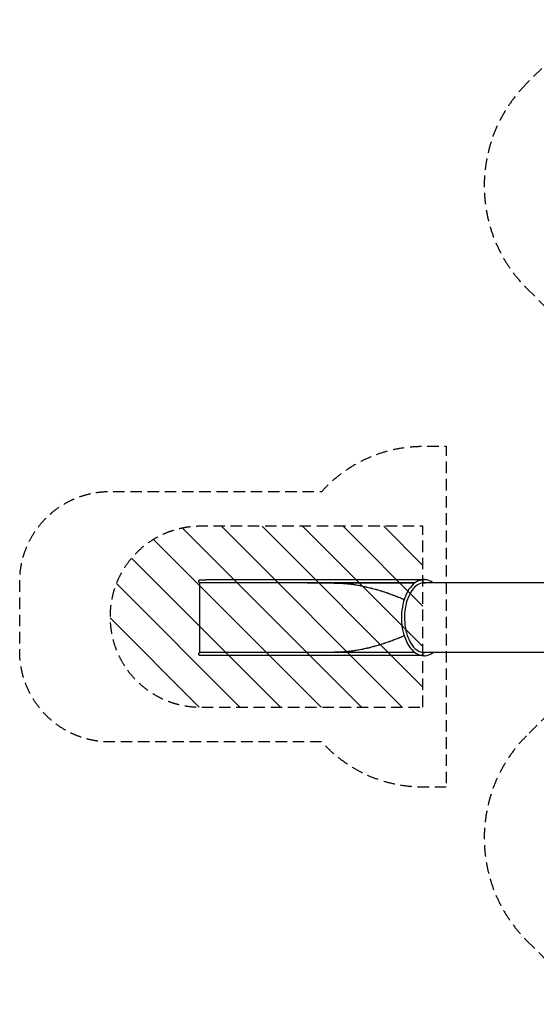
# Model space of a CAD drawing. Units: millimetres. Extents: x -11055 to 5913, y -5913 to 5913.
# Drawn here: x -11055 to -5337, y -5445 to 5445 of the extents above; entities that cross this region are included whole.
import ezdxf

# ---------------------------------------------------------------- set-up
doc = ezdxf.new("R2010")
doc.units = ezdxf.units.MM
doc.header["$LTSCALE"] = 20
doc.linetypes.add('HIDDEN', pattern=[9.525, 6.35, -3.175])
for name, color, linetype in [('2d', 230, 'Continuous'), ('EN-Free_Space', 10, 'HIDDEN'), ('EN-Free_Space_Hatch', 10, 'HIDDEN'), ('EN-Safetyzone', 93, 'HIDDEN')]:
    doc.layers.add(name, color=color, linetype=linetype)

msp = doc.modelspace()

# ---------------------------------------------------------------- hatches: boundary and pattern name
at = {"layer": 'EN-Free_Space_Hatch'}
h = msp.add_hatch(dxfattribs=at)
h.set_pattern_fill('ANSI31', color=256, scale=100, angle=270)
edge = h.paths.add_edge_path()
edge.add_line((-6593, -2158), (-6593, -158))
edge.add_line((-6593, -158), (-9055, -158))
edge.add_arc((-9055, -1158), 1000, 450, 630)
edge.add_line((-9055, -2158), (-6593, -2158))

# ---------------------------------------------------------------- linework, layer by layer
at = {"layer": '2d', "linetype": 'Continuous'}
for p, q in [((-6603, -750), (-8991, -750)), ((-6607, -752), (-6606, -752)), ((-6584, -748), (-6589, -748)), ((-6575, -748), (-6582, -748)), ((-6680, -784), (-9060, -784)), ((-9060, -1554), (-9060, -784)), ((-7874, -786), (-7874, -784)), ((-6683, -786), (-7874, -786)), ((-6601, -785), (-6600, -785)), ((-6593, -784), (-6598, -784)), ((-4937, -784), (-6587, -784)), ((-6680, -1554), (-9060, -1554)), ((-6603, -1587), (-8991, -1587)), ((-7874, -1552), (-6683, -1552)), ((-7874, -1552), (-7874, -1554)), ((-6607, -1585), (-6606, -1586)), ((-6601, -1552), (-6600, -1552)), ((-6593, -1553), (-6598, -1553)), ((-6582, -1589), (-6589, -1589)), ((-4894, -1554), (-6586, -1554)), ((-6575, -1589), (-6582, -1589))]:
    msp.add_line(p, q, dxfattribs=at)
for centre, major_axis, ratio, start_param, end_param in [((-6604, -769), (2.8, -16.6), 0.815381, 0, 3.141593), ((-6604, -769), (-2.8, 16.6), 0.815381, -0.136037, 0), ((-6603, -769), (-2.8, 16.6), 0.815381, -0.136037, 0), ((-6599, -766), (0, 17), 0.573576, 0.045063, 0.618804), ((-6604, -769), (2.8, -16.6), 0.815381, 0, 3.005556), ((-6603, -769), (2.8, -16.6), 0.815381, 0, 3.005556), ((-6589, -1169), (0, 421), 0.573576, 0, 0.045063), ((-6593, -766), (0, 17), 0.573576, 0.045063, 0.72238), ((-6585, -766), (0, 17), 0.573576, 0.045063, 1.03157), ((-6582, -1169), (0, 421), 0.573576, 0.023295, 0.045063), ((-6582, -1169), (0, 421), 0.573576, 0, 0.025616), ((-6575, -1169), (0, 421), 0.573576, -0.00006, 0.045063), ((-6575, -1169), (0, 420), 0.573576, -0.414006, -0.00006), ((-6582, -1169), (0, 385), 0.573576, 0.060367, 0.076329), ((-6593, -781), (0, -3), 0.573576, -1.300252, 0.079484), ((-6582, -1169), (0, 385), 0.573576, 0, 0.026168), ((-6589, -1169), (0, 385), 0.573576, -0.051009, -0.029906), ((-6582, -1169), (0, 386), 0.573576, -0.05221, -0.014819), ((-6603, -1569), (-2.8, -16.6), 0.815381, 0, 0.136037), ((-6599, -1572), (0, -17), 0.573576, -0.618465, -0.045183), ((-6603, -1569), (-2.8, -16.6), 0.815381, 0.136037, 3.141593), ((-6589, -1169), (0, -420), 0.573576, -0.045183, -0.00006), ((-6582, -1169), (0, -385), 0.573576, -0.076329, -0.062661), ((-6593, -1572), (0, -17), 0.573576, -0.721167, -0.045183), ((-6593, -1556), (0, 3), 0.573576, -0.00006, 1.30942), ((-6585, -1572), (0, -17), 0.573576, -1.027396, -0.045183), ((-6593, -1556), (0, 3), 0.573576, -0.079605, -0.00006), ((-6582, -1169), (0, -420), 0.573576, -0.045183, -0.00006), ((-6582, -1169), (0, -385), 0.573576, -0.022097, 0), ((-6575, -1169), (0, -420), 0.573576, -0.045183, -0.00006), ((-6589, -1169), (0, -386), 0.573576, 0.03191, 0.050865), ((-6582, -1169), (0, -420), 0.573576, -0.00006, 0.010655), ((-6582, -1169), (0, -386), 0.573576, 0.014819, 0.02319), ((-6582, -1169), (0, -386), 0.573576, 0.02319, 0.049632), ((-6575, -1169), (0, -420), 0.573576, -0.00006, 0.413707)]:
    msp.add_ellipse(centre, major_axis=major_axis, ratio=ratio, start_param=start_param, end_param=end_param, dxfattribs=at)
at = {"layer": '2d', "linetype": 'Continuous', "extrusion": (4.81992e-16, -6.4116e-18, -1)}
msp.add_ellipse((-6592, -766), major_axis=(0, 17), ratio=0.573576, start_param=-0.741996, end_param=-0.045063, dxfattribs=at)
at = {"layer": '2d', "linetype": 'Continuous', "extrusion": (4.60372e-16, 1.86941e-18, -1)}
msp.add_ellipse((-6582, -1169), major_axis=(0, 421), ratio=0.573576, start_param=-0.045063, end_param=-0.025616, dxfattribs=at)
at = {"layer": '2d', "linetype": 'Continuous', "extrusion": (4.82141e-16, 2.52115e-18, -1)}
msp.add_ellipse((-6575, -1169), major_axis=(0, 385), ratio=0.573576, start_param=-0.079484, end_param=0.00006, dxfattribs=at)
at = {"layer": '2d', "linetype": 'Continuous', "extrusion": (4.81708e-16, 2.15817e-19, -1)}
msp.add_ellipse((-6582, -1169), major_axis=(0, 386), ratio=0.573576, start_param=0.01416, end_param=0.051009, dxfattribs=at)
at = {"layer": '2d', "linetype": 'Continuous', "extrusion": (4.81677e-16, 1.32793e-22, -1)}
for major_axis, end_param in [((0, 386), 0.05221), ((0, -385), 0.079605)]:
    msp.add_ellipse((-6575, -1169), major_axis=major_axis, ratio=0.573576, start_param=0.00006, end_param=end_param, dxfattribs=at)
at = {"layer": '2d', "linetype": 'Continuous', "extrusion": (4.07103e-16, 1.80445e-18, -1)}
msp.add_ellipse((-6592, -1572), major_axis=(0, -17), ratio=0.573576, start_param=0.045183, end_param=0.73757, dxfattribs=at)
at = {"layer": '2d', "linetype": 'Continuous', "extrusion": (4.6028e-16, 1.2174e-22, -1)}
msp.add_ellipse((-6582, -1169), major_axis=(0, -421), ratio=0.573576, start_param=0.00006, end_param=0.045183, dxfattribs=at)
at = {"layer": '2d', "linetype": 'Continuous', "extrusion": (4.82162e-16, -1.70696e-18, -1)}
msp.add_ellipse((-6582, -1169), major_axis=(0, -386), ratio=0.573576, start_param=-0.050865, end_param=-0.025722, dxfattribs=at)
at = {"layer": '2d', "linetype": 'Continuous', "extrusion": (4.81759e-16, 2.71319e-18, -1)}
msp.add_ellipse((-6575, -1169), major_axis=(0, -386), ratio=0.573576, start_param=-0.049632, end_param=0.00006, dxfattribs=at)
at = {"layer": '2d', "linetype": 'Continuous'}
for points, knots in [([(-9058, -784), (-9058, -784), (-9058, -784), (-9059, -784), (-9060, -784), (-9063, -783), (-9064, -783), (-9066, -781), (-9067, -781), (-9069, -779), (-9070, -778), (-9072, -776), (-9072, -775), (-9073, -773), (-9074, -772), (-9074, -769), (-9074, -768), (-9074, -766), (-9074, -765), (-9074, -763), (-9074, -761), (-9073, -759), (-9072, -759), (-9071, -757), (-9070, -756), (-9069, -754), (-9068, -753), (-9065, -752), (-9064, -751), (-9062, -751), (-9061, -750), (-9059, -750), (-9058, -750), (-9058, -750)], [0, 0, 0, 0, 0.437976, 0.437976, 4.148341, 4.148341, 7.858707, 7.858707, 11.569075, 11.569075, 15.279446, 15.279446, 18.989818, 18.989818, 22.700155, 22.700155, 26.415096, 26.415096, 29.463304, 29.463304, 33.180297, 33.180297, 35.952565, 35.952565, 39.639865, 39.639865, 43.35042, 43.35042, 47.060786, 47.060786, 50.771151, 50.771151, 52.836802, 52.836802, 52.836802, 52.836802]), ([(-9058, -750), (-9057, -750), (-9057, -750), (-9057, -750), (-9057, -750), (-9056, -750), (-9055, -750), (-9054, -750), (-9053, -750), (-9051, -750), (-9050, -750), (-9048, -750), (-9046, -750), (-9044, -750), (-9042, -750), (-9039, -750), (-9037, -750), (-9033, -750), (-9031, -750), (-9027, -750), (-9025, -750), (-9021, -750), (-9018, -750), (-9014, -750), (-9011, -750), (-9006, -750), (-9004, -750), (-8998, -750), (-8995, -750), (-8991, -750)], [0, 0, 0, 0, 4.917128, 4.917128, 12.747691, 12.747691, 20.622171, 20.622171, 28.501051, 28.501051, 36.341785, 36.341785, 44.166233, 44.166233, 52.038844, 52.038844, 59.918798, 59.918798, 67.763275, 67.763275, 75.6065, 75.6065, 83.464987, 83.464987, 91.317845, 91.317845, 99.167954, 99.167954, 109.189139, 109.189139, 109.189139, 109.189139]), ([(-6607, -752), (-6633, -756), (-6658, -767), (-6705, -802), (-6727, -826), (-6767, -885), (-6783, -920), (-6810, -998), (-6819, -1041), (-6830, -1128), (-6831, -1173), (-6825, -1262), (-6818, -1305), (-6795, -1386), (-6780, -1424), (-6744, -1490), (-6723, -1517), (-6675, -1560), (-6649, -1575), (-6617, -1584), (-6612, -1585), (-6607, -1585)], [0.095993, 0.095993, 0.095993, 0.095993, 0.394209, 0.394209, 0.711427, 0.711427, 1.038013, 1.038013, 1.364408, 1.364408, 1.689727, 1.689727, 2.014902, 2.014902, 2.340949, 2.340949, 2.667887, 2.667887, 2.989106, 2.989106, 3.0456, 3.0456, 3.0456, 3.0456]), ([(-7333, -805), (-7323, -807), (-7313, -809), (-7297, -811), (-7292, -812), (-7284, -814), (-7280, -815), (-7276, -816), (-7274, -816), (-7272, -816), (-7272, -816), (-7272, -816), (-7271, -816), (-7271, -816), (-7271, -816), (-7261, -818), (-7251, -821), (-7236, -824), (-7231, -825), (-7223, -827), (-7219, -828), (-7215, -829), (-7213, -829), (-7212, -830), (-7211, -830), (-7211, -830), (-7211, -830), (-7210, -830), (-7210, -830), (-7201, -832), (-7191, -835), (-7176, -838), (-7171, -840), (-7163, -842), (-7159, -843), (-7155, -844), (-7153, -844), (-7151, -845), (-7151, -845), (-7151, -845), (-7151, -845), (-7150, -845), (-7150, -845), (-7141, -848), (-7131, -850), (-7116, -854), (-7111, -856), (-7104, -858), (-7100, -859), (-7096, -860), (-7093, -861), (-7092, -861), (-7092, -862), (-7091, -862), (-7091, -862), (-7091, -862), (-7091, -862), (-7082, -864), (-7072, -867), (-7057, -872), (-7053, -873), (-7045, -876), (-7041, -877), (-7037, -878), (-7035, -879), (-7034, -879), (-7033, -880), (-7033, -880), (-7033, -880), (-7033, -880), (-7033, -880), (-7023, -883), (-7014, -886), (-6999, -891), (-6995, -892), (-6987, -895), (-6984, -896), (-6979, -898), (-6977, -898), (-6976, -899), (-6976, -899), (-6975, -899), (-6975, -899), (-6975, -899), (-6975, -899), (-6975, -899), (-6966, -902), (-6957, -906), (-6942, -911), (-6938, -913), (-6930, -915), (-6927, -917), (-6922, -918), (-6920, -919), (-6919, -919), (-6919, -920), (-6918, -920), (-6918, -920), (-6918, -920), (-6918, -920), (-6918, -920), (-6909, -923), (-6900, -927), (-6886, -932), (-6881, -934), (-6874, -937), (-6870, -938), (-6866, -940), (-6864, -941), (-6863, -941), (-6862, -941), (-6862, -941), (-6862, -941), (-6862, -941), (-6862, -941), (-6862, -941), (-6862, -941), (-6853, -945), (-6844, -948), (-6830, -954), (-6826, -956), (-6819, -959), (-6815, -961), (-6811, -962), (-6809, -963), (-6807, -964), (-6807, -964), (-6807, -964), (-6807, -964), (-6806, -964), (-6806, -964), (-6806, -964), (-6806, -964), (-6804, -965), (-6802, -966), (-6799, -967)], [0, 0, 0, 0, 0.015625, 0.015625, 0.0234375, 0.0234375, 0.0273437, 0.0292969, 0.0302734, 0.0307617, 0.0310059, 0.0311279, 0.031189, 0.031189, 0.03125, 0.03125, 0.046875, 0.046875, 0.0546875, 0.0546875, 0.0585937, 0.0605469, 0.0615234, 0.0620117, 0.0622559, 0.0623779, 0.062439, 0.062439, 0.0625, 0.0625, 0.078125, 0.078125, 0.0859375, 0.0859375, 0.0898437, 0.0917969, 0.0927734, 0.0932617, 0.0935059, 0.0936279, 0.093689, 0.093689, 0.09375, 0.09375, 0.109375, 0.109375, 0.1171875, 0.1171875, 0.1210937, 0.1230469, 0.1240234, 0.1245117, 0.1247559, 0.1248779, 0.124939, 0.124939, 0.125, 0.125, 0.140625, 0.140625, 0.1484375, 0.1484375, 0.1523437, 0.1542969, 0.1552734, 0.1557617, 0.1560059, 0.1561279, 0.156189, 0.156189, 0.15625, 0.15625, 0.171875, 0.171875, 0.1796875, 0.1796875, 0.1835937, 0.1855469, 0.1865234, 0.1870117, 0.1872559, 0.1873779, 0.187439, 0.1874695, 0.1874695, 0.1875, 0.1875, 0.203125, 0.203125, 0.2109375, 0.2109375, 0.2148437, 0.2167969, 0.2177734, 0.2182617, 0.2185059, 0.2186279, 0.218689, 0.2187195, 0.2187195, 0.21875, 0.21875, 0.234375, 0.234375, 0.2421875, 0.2421875, 0.2460937, 0.2480469, 0.2490234, 0.2495117, 0.2497559, 0.2498779, 0.249939, 0.2499695, 0.2499847, 0.2499847, 0.25, 0.25, 0.265625, 0.265625, 0.2734375, 0.2734375, 0.2773437, 0.2792969, 0.2802734, 0.2807617, 0.2810059, 0.2811279, 0.281189, 0.2812195, 0.2812347, 0.2812347, 0.28125, 0.28125, 0.2855112, 0.2855112, 0.2855112, 0.2855112]), ([(-6601, -785), (-6625, -789), (-6648, -800), (-6691, -836), (-6710, -859), (-6743, -914), (-6758, -947), (-6780, -1018), (-6788, -1057), (-6796, -1138), (-6797, -1180), (-6791, -1261), (-6784, -1301), (-6764, -1375), (-6750, -1409), (-6718, -1467), (-6700, -1491), (-6661, -1528), (-6640, -1541), (-6613, -1550), (-6607, -1551), (-6601, -1552)], [0.095993, 0.095993, 0.095993, 0.095993, 0.444249, 0.444249, 0.762678, 0.762678, 1.075157, 1.075157, 1.388675, 1.388675, 1.70327, 1.70327, 2.017949, 2.017949, 2.331682, 2.331682, 2.644178, 2.644178, 2.960394, 2.960394, 3.0456, 3.0456, 3.0456, 3.0456]), ([(-6799, -1370), (-6801, -1371), (-6803, -1372), (-6806, -1373), (-6808, -1374), (-6809, -1374), (-6809, -1375), (-6809, -1375), (-6810, -1375), (-6810, -1375), (-6810, -1375), (-6810, -1375), (-6810, -1375), (-6819, -1379), (-6829, -1383), (-6842, -1388), (-6847, -1390), (-6853, -1393), (-6857, -1394), (-6860, -1396), (-6862, -1396), (-6863, -1397), (-6864, -1397), (-6864, -1397), (-6864, -1397), (-6864, -1397), (-6864, -1397), (-6864, -1397), (-6874, -1401), (-6883, -1404), (-6897, -1410), (-6902, -1412), (-6908, -1414), (-6912, -1415), (-6916, -1417), (-6918, -1418), (-6919, -1418), (-6919, -1418), (-6919, -1418), (-6920, -1418), (-6920, -1418), (-6920, -1418), (-6920, -1418), (-6929, -1422), (-6939, -1425), (-6953, -1430), (-6958, -1432), (-6964, -1435), (-6968, -1436), (-6972, -1437), (-6974, -1438), (-6975, -1438), (-6975, -1438), (-6976, -1439), (-6976, -1439), (-6976, -1439), (-6976, -1439), (-6976, -1439), (-6986, -1442), (-6995, -1445), (-7010, -1450), (-7014, -1452), (-7021, -1454), (-7025, -1455), (-7029, -1457), (-7031, -1457), (-7032, -1458), (-7033, -1458), (-7033, -1458), (-7033, -1458), (-7033, -1458), (-7033, -1458), (-7033, -1458), (-7043, -1461), (-7053, -1464), (-7067, -1469), (-7072, -1470), (-7079, -1472), (-7083, -1473), (-7087, -1475), (-7089, -1475), (-7090, -1476), (-7091, -1476), (-7091, -1476), (-7091, -1476), (-7091, -1476), (-7091, -1476), (-7101, -1479), (-7111, -1482), (-7126, -1486), (-7131, -1487), (-7138, -1489), (-7142, -1490), (-7146, -1491), (-7148, -1492), (-7149, -1492), (-7150, -1492), (-7150, -1492), (-7150, -1493), (-7150, -1493), (-7150, -1493), (-7161, -1495), (-7171, -1498), (-7186, -1502), (-7191, -1503), (-7198, -1505), (-7202, -1506), (-7206, -1507), (-7208, -1507), (-7210, -1507), (-7210, -1508), (-7210, -1508), (-7211, -1508), (-7211, -1508), (-7211, -1508), (-7221, -1510), (-7231, -1512), (-7246, -1516), (-7252, -1517), (-7259, -1519), (-7263, -1519), (-7267, -1520), (-7269, -1521), (-7270, -1521), (-7271, -1521), (-7271, -1521), (-7271, -1521), (-7272, -1521), (-7272, -1521), (-7292, -1525), (-7313, -1529), (-7333, -1532)], [0.7124919, 0.7124919, 0.7124919, 0.7124919, 0.7148437, 0.7167969, 0.7177734, 0.7182617, 0.7185059, 0.7186279, 0.718689, 0.7187195, 0.7187347, 0.7187347, 0.71875, 0.71875, 0.734375, 0.734375, 0.7421875, 0.7421875, 0.7460937, 0.7480469, 0.7490234, 0.7495117, 0.7497559, 0.7498779, 0.749939, 0.7499695, 0.7499695, 0.75, 0.75, 0.765625, 0.765625, 0.7734375, 0.7734375, 0.7773437, 0.7792969, 0.7802734, 0.7807617, 0.7810059, 0.7811279, 0.781189, 0.7812195, 0.7812195, 0.78125, 0.78125, 0.796875, 0.796875, 0.8046875, 0.8046875, 0.8085937, 0.8105469, 0.8115234, 0.8120117, 0.8122559, 0.8123779, 0.812439, 0.8124695, 0.8124695, 0.8125, 0.8125, 0.828125, 0.828125, 0.8359375, 0.8359375, 0.8398437, 0.8417969, 0.8427734, 0.8432617, 0.8435059, 0.8436279, 0.843689, 0.8437195, 0.8437195, 0.84375, 0.84375, 0.859375, 0.859375, 0.8671875, 0.8671875, 0.8710937, 0.8730469, 0.8740234, 0.8745117, 0.8747559, 0.8748779, 0.874939, 0.874939, 0.875, 0.875, 0.890625, 0.890625, 0.8984375, 0.8984375, 0.9023437, 0.9042969, 0.9052734, 0.9057617, 0.9060059, 0.9061279, 0.906189, 0.906189, 0.90625, 0.90625, 0.921875, 0.921875, 0.9296875, 0.9296875, 0.9335937, 0.9355469, 0.9365234, 0.9370117, 0.9372559, 0.9373779, 0.937439, 0.937439, 0.9375, 0.9375, 0.953125, 0.953125, 0.9609375, 0.9609375, 0.9648437, 0.9667969, 0.9677734, 0.9682617, 0.9685059, 0.9686279, 0.968689, 0.968689, 0.96875, 0.96875, 1, 1, 1, 1]), ([(-9058, -1587), (-9058, -1587), (-9058, -1587), (-9059, -1587), (-9060, -1587), (-9063, -1587), (-9064, -1586), (-9066, -1585), (-9067, -1584), (-9069, -1583), (-9070, -1582), (-9072, -1580), (-9072, -1579), (-9073, -1577), (-9074, -1576), (-9074, -1573), (-9074, -1572), (-9074, -1570), (-9074, -1569), (-9074, -1566), (-9074, -1565), (-9073, -1563), (-9072, -1562), (-9071, -1561), (-9070, -1560), (-9069, -1558), (-9068, -1557), (-9065, -1556), (-9064, -1555), (-9062, -1554), (-9061, -1554), (-9059, -1554), (-9058, -1554), (-9058, -1554)], [0, 0, 0, 0, 0.437976, 0.437976, 4.148341, 4.148341, 7.858707, 7.858707, 11.569075, 11.569075, 15.279446, 15.279446, 18.989818, 18.989818, 22.700155, 22.700155, 26.415096, 26.415096, 29.463304, 29.463304, 33.180297, 33.180297, 35.952565, 35.952565, 39.639865, 39.639865, 43.35042, 43.35042, 47.060786, 47.060786, 50.771151, 50.771151, 52.836802, 52.836802, 52.836802, 52.836802]), ([(-8991, -1587), (-8994, -1587), (-8997, -1587), (-9002, -1587), (-9004, -1587), (-9009, -1587), (-9012, -1587), (-9016, -1587), (-9019, -1587), (-9023, -1587), (-9025, -1587), (-9029, -1587), (-9031, -1587), (-9035, -1587), (-9037, -1587), (-9041, -1587), (-9042, -1587), (-9045, -1587), (-9047, -1587), (-9049, -1587), (-9050, -1587), (-9052, -1587), (-9053, -1587), (-9055, -1587), (-9056, -1587), (-9057, -1587), (-9057, -1587), (-9057, -1587), (-9057, -1587), (-9058, -1587)], [0, 0, 0, 0, 7.79019, 7.79019, 15.645108, 15.645108, 23.500006, 23.500006, 31.354092, 31.354092, 39.210385, 39.210385, 47.040794, 47.040794, 54.914942, 54.914942, 62.794049, 62.794049, 70.635182, 70.635182, 78.459373, 78.459373, 86.331636, 86.331636, 94.211782, 94.211782, 102.056693, 102.056693, 109.191239, 109.191239, 109.191239, 109.191239])]:
    msp.add_open_spline(points, degree=3, knots=knots, dxfattribs=at)
for points in [[(-7573, -786), (-7492, -786), (-7411, -792), (-7333, -805)], [(-7333, -1532), (-7411, -1545), (-7492, -1552), (-7573, -1552)]]:
    msp.add_rational_spline(points, [1, 0.991532049606, 0.991532049606, 1], degree=3, dxfattribs=at)
at = {"layer": 'EN-Free_Space', "flags": 128}
msp.add_lwpolyline([(-6593, -2158), (-6593, -158), (-9055, -158, 1), (-9055, -2158)], format="xyb", close=True, dxfattribs=at)
at = {"layer": 'EN-Safetyzone'}
for points in [[(-4738, 5445), (-5445, 4738, 0.414214), (-5445, 2475), (-4789, 1819)], [(-4789, -1819), (-5445, -2475, 0.414214), (-5445, -4738), (-4738, -5445, 0.414214)]]:
    msp.add_lwpolyline(points, format="xyb", dxfattribs=at)
at = {"layer": 'EN-Safetyzone', "flags": 128}
msp.add_lwpolyline([(-6334, -3043), (-6593, -3043, -0.213422), (-7711, -2543), (-10055, -2543, -0.414214), (-11055, -1543), (-11055, -773, -0.414214), (-10055, 227), (-7711, 227, -0.213422), (-6593, 727), (-6334, 727)], format="xyb", close=True, dxfattribs=at)

doc.saveas('drawing.dxf')
